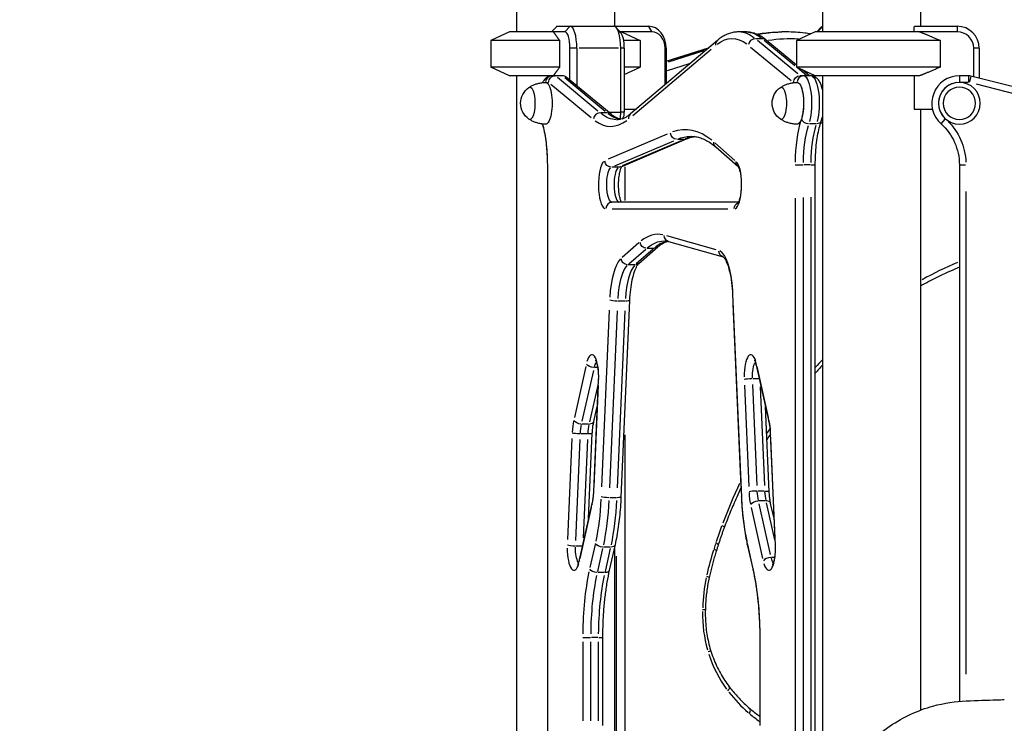
# Model space of a CAD drawing. Units: millimetres. Extents: x 0 to 31413, y 0 to 21000.
# Drawn here: x 18165 to 19060, y 5124 to 5763 of the extents above; entities that cross this region are included whole.
import ezdxf

# ---------------------------------------------------------------- set-up
doc = ezdxf.new("R2010")
doc.units = ezdxf.units.MM
doc.header["$LTSCALE"] = 15
doc.layers.add('P001', color=131, linetype='Continuous')

msp = doc.modelspace()

# ---------------------------------------------------------------- linework, layer by layer
at = {"layer": 'P001', "extrusion": (-1, -2.22045e-16, 0)}
for p, q in [((18705.29, 6562.42), (18705.29, 5757.37)), ((18983.4, 6560.16), (18983.4, 5757.42)), ((18616.29, 6548.18), (18616.29, 5752.42)), ((18894.4, 6549.3), (18894.4, 5752.42)), ((18648.11, 5752.42), (18652.46, 5756.99)), ((18652.94, 5757.42), (18704.86, 5757.42)), ((18664.68, 5757.17), (18660.4, 5752.67)), ((18705.29, 5757.42), (18736.23, 5757.42)), ((18736.38, 5757.17), (18739.03, 5752.67)), ((18890.29, 5752.64), (18894.19, 5756.74)), ((18977.9, 5752.42), (18977.9, 5756.99)), ((18978.14, 5757.42), (19016.9, 5757.42)), ((19016.9, 5757.17), (19016.9, 5752.67)), ((18609.79, 5752.42), (18592.79, 5744.49)), ((18660.16, 5752.42), (18609.79, 5752.42)), ((18711.12, 5751.6), (18706.87, 5756.33)), ((18739.17, 5752.42), (18710.39, 5752.42)), ((18711.79, 5752.42), (18728.79, 5744.49)), ((18824.58, 5752.26), (18817.92, 5752.26)), ((18861.61, 5752.26), (18857.5, 5752.26)), ((18887.9, 5752.42), (18870.9, 5744.49)), ((19016.9, 5752.42), (18887.9, 5752.42)), ((18889.3, 5752.42), (18892.82, 5756.33)), ((18655.48, 5744.49), (18592.79, 5744.49)), ((18592.79, 5744.49), (18592.79, 5720.34)), ((18655.48, 5720.34), (18655.48, 5744.49)), ((18728.79, 5744.49), (18713.71, 5744.49)), ((18798.89, 5744.55), (18719.82, 5677.71)), ((18728.79, 5744.49), (18728.79, 5720.34)), ((18829.06, 5738.57), (18866.01, 5708.11)), ((18839.5, 5746.07), (18833.51, 5746.07)), ((18871.96, 5714.1), (18835.22, 5744.39)), ((18841.39, 5744.79), (18869.35, 5721.74)), ((18870.9, 5722.04), (18843.19, 5744.89)), ((19001.74, 5744.49), (18870.9, 5744.49)), ((18870.9, 5744.49), (18870.9, 5720.34)), ((19001.74, 5720.34), (19001.74, 5744.49)), ((18664.8, 5708.42), (18664.8, 5737.42)), ((18670.78, 5737.42), (18665.11, 5737.42)), ((18671.1, 5737.42), (18671.1, 5703.22)), ((18709.05, 5737.42), (18673.1, 5737.42)), ((18711.04, 5679.22), (18711.04, 5737.42)), ((18714.09, 5737.42), (18711.2, 5737.42)), ((18714.25, 5737.42), (18714.25, 5679.22)), ((18721.94, 5676.47), (18793.11, 5736.62)), ((18751.31, 5704.33), (18751.31, 5737.42)), ((18752.36, 5737.42), (18751.36, 5737.42)), ((18752.41, 5725.66), (18790.87, 5737.77)), ((18752.41, 5737.42), (18752.41, 5705.26)), ((18786.45, 5734.98), (18754.21, 5724.83)), ((18754.33, 5726.16), (18788.77, 5737.01)), ((19031.9, 5711.54), (19031.9, 5737.42)), ((19036.65, 5737.42), (19032.15, 5737.42)), ((19036.9, 5737.42), (19036.9, 5710.26)), ((18753.52, 5717.31), (18773.37, 5723.56)), ((18609.79, 5712.42), (18592.79, 5720.34)), ((18655.48, 5720.34), (18592.79, 5720.34)), ((18658.03, 5712.42), (18609.79, 5712.42)), ((18616.29, 5712.42), (18616.29, 4812.42)), ((18648.11, 5712.42), (18648.11, 5712.41)), ((18714.25, 5713.57), (18728.79, 5720.34)), ((18728.79, 5720.34), (18714.25, 5720.34)), ((18887.9, 5712.42), (18870.9, 5720.34)), ((19001.74, 5720.34), (18870.9, 5720.34)), ((18871.7, 5719.8), (18880.19, 5712.8)), ((18883.75, 5712.42), (18874, 5712.42)), ((18882.58, 5712.42), (18875.65, 5718.13)), ((18885.44, 5713.57), (18885.44, 5712.23)), ((18982.78, 5712.42), (18887.9, 5712.42)), ((18894.4, 5712.42), (18894.4, 5059.79)), ((18977.9, 5712.42), (18977.9, 5682.22)), ((19027.45, 5712.42), (19018.9, 5712.42)), ((19018.9, 5712.4), (19018.9, 5706.89)), ((19027.45, 5706.89), (19027.45, 5712.4)), ((19029.42, 5712.15), (19028.06, 5706.81)), ((19161.06, 5678.63), (19029.42, 5712.17)), ((18642.85, 5706.42), (18645.29, 5706.42)), ((18647.47, 5704.74), (18684.14, 5674.5)), ((18690.3, 5680.32), (18653.42, 5710.73)), ((18660.08, 5710.73), (18696.96, 5680.32)), ((18702.36, 5677.45), (18661.43, 5711.19)), ((18868.23, 5706.42), (18871.22, 5706.42)), ((19027.02, 5706.42), (19019.33, 5706.42)), ((19153, 5674.49), (19034.53, 5704.68)), ((18698.67, 5678.63), (18692.68, 5678.63)), ((18700.76, 5679.22), (18710.5, 5679.22)), ((18714.09, 5679.22), (18711.2, 5679.22)), ((18714.25, 5682.22), (18725.15, 5682.22)), ((18977.9, 5682.22), (18994.45, 5682.22)), ((18983.4, 5682.22), (18983.4, 5135.88)), ((18713.21, 5674.49), (18712, 5673.14)), ((18888.57, 5668.78), (18882.57, 5668.78)), ((18894.4, 5669.22), (18892.66, 5669.22)), ((18893.97, 5673.37), (18894.4, 5672.91)), ((19002.25, 5668.8), (19005.92, 5672.9)), ((18753.21, 5659.34), (18699.59, 5636.5)), ((18705.53, 5630.55), (18759.16, 5653.39)), ((18711.32, 5629.71), (18770.9, 5655.09)), ((18765.82, 5653.39), (18712.19, 5630.55)), ((18768.46, 5654.66), (18762.47, 5654.66)), ((18814.88, 5635.54), (18796.63, 5651.37)), ((18797.4, 5647.71), (18817.61, 5630.19)), ((18644.54, 5631.51), (18644.27, 5631.51)), ((18644.27, 5631.51), (18644.27, 4770.42)), ((18869.69, 5631.51), (18876.64, 5631.51)), ((18883.41, 5631.51), (18877.42, 5631.51)), ((18884.1, 5631.51), (18887.88, 5631.51)), ((18887.89, 5051.22), (18887.89, 5631.51)), ((19018.9, 5631.51), (19018.9, 5143.88)), ((19018.92, 5631.51), (19024.43, 5631.51)), ((18708.88, 5629.28), (18702.89, 5629.28)), ((18715.08, 5599.11), (18715.08, 5629.61)), ((19024.9, 5607.15), (19024.9, 5168.69)), ((18818.07, 5597.42), (18703.2, 5597.42)), ((18869.53, 5601.24), (18869.53, 5056.3)), ((18877.09, 5066.27), (18877.09, 5601.76)), ((18883.75, 5602.22), (18883.75, 5074.93)), ((18644.57, 4813.47), (18644.57, 5588.46)), ((18703.33, 5591.42), (18808.31, 5591.42)), ((18727.6, 5560.65), (18712.15, 5547.26)), ((18797.63, 5554.28), (18752.96, 5566.93)), ((18754.55, 5561.86), (18804.1, 5547.83)), ((18718.34, 5541.46), (18733.79, 5554.86)), ((18740.44, 5554.86), (18725, 5541.46)), ((18727.59, 5541.98), (18744.75, 5556.86)), ((18740.97, 5555.6), (18734.98, 5555.6)), ((18723.81, 5540.72), (18717.81, 5540.72)), ((18714.76, 5507.65), (18708.77, 5507.65)), ((18711.5, 5329.59), (18719.26, 5508.22)), ((18812.66, 5513.9), (18820.67, 5329.59)), ((18700.51, 5499.55), (18693.53, 5338.79)), ((18701.07, 5337.95), (18708.05, 5498.72)), ((18714.71, 5498.72), (18707.73, 5337.95)), ((18820.56, 5339.07), (18813.35, 5504.94)), ((18679.2, 5448.21), (18668.83, 5402.03)), ((18676.04, 5398.51), (18686.4, 5444.68)), ((18689.89, 5447.25), (18687.13, 5447.25)), ((18834.17, 5449.46), (18845.69, 5398.15)), ((18845.26, 5402.03), (18834.9, 5448.21)), ((18690.61, 5436.49), (18686.18, 5334.47)), ((18836.64, 5437.07), (18831.05, 5437.07)), ((18690.04, 5431.23), (18682.54, 5397.8)), ((18686.69, 5339.32), (18690.67, 5431.13)), ((18823.42, 5431.13), (18827.41, 5339.32)), ((18834.95, 5340.15), (18830.96, 5431.97)), ((18837.72, 5429.63), (18841.62, 5340.03)), ((18686.47, 5398.15), (18689.53, 5411.78)), ((18845.99, 5334.47), (18842.63, 5411.78)), ((18681.79, 5395.94), (18675.8, 5395.94)), ((18666.58, 5382.7), (18662.59, 5290.89)), ((18670.13, 5290.05), (18674.12, 5381.87)), ((18680.67, 5386.97), (18674.67, 5386.97)), ((18680.78, 5381.99), (18676.89, 5292.39)), ((18681.8, 5310.24), (18685.16, 5387.54)), ((18715.08, 4918.07), (18715.08, 5386.09)), ((18847.01, 5387.54), (18851.44, 5285.53)), ((18851.5, 5290.89), (18847.52, 5382.7)), ((18707.01, 5329.02), (18701.02, 5329.02)), ((18841.5, 5335.05), (18835.51, 5335.05)), ((18684.86, 5323.86), (18673.34, 5272.56)), ((18674.07, 5273.81), (18684.43, 5319.99)), ((18829.66, 5319.99), (18840.03, 5273.81)), ((18842.62, 5326.08), (18836.63, 5326.08)), ((18847.24, 5277.34), (18836.87, 5323.51)), ((18843.37, 5324.22), (18850.87, 5290.79)), ((18850.37, 5310.24), (18847.31, 5323.86)), ((18675.81, 5284.95), (18670.22, 5284.95)), ((18687.61, 5286.52), (18682.91, 5265.58)), ((18690.12, 5262.05), (18694.82, 5282.99)), ((18701.41, 5284.16), (18695.41, 5284.16)), ((18701.48, 5282.99), (18696.78, 5262.05)), ((18700.87, 5263.1), (18706.09, 5286.37)), ((18705.29, 5282.78), (18705.29, 5032.11)), ((18826.07, 5286.37), (18831.3, 5263.1)), ((18831.18, 5265.58), (18826.48, 5286.52)), ((18706.7, 5275.87), (18706.7, 5036.34)), ((18850.73, 5274.77), (18847.97, 5274.77)), ((18696.18, 5260.89), (18690.19, 5260.89)), ((18676.56, 5202.11), (18683.5, 5202.11)), ((18690.28, 5202.11), (18684.29, 5202.11)), ((18690.97, 5202.11), (18694.75, 5202.11)), ((18694.76, 5122.13), (18694.76, 5202.11)), ((18837.67, 5202.11), (18837.41, 5202.11)), ((18837.41, 5202.11), (18837.41, 5122.13)), ((18676.39, 5198.11), (18676.39, 5126.13)), ((18683.95, 5126.13), (18683.95, 5198.11)), ((18690.61, 5198.11), (18690.61, 5126.13)), ((18837.7, 5126.13), (18837.7, 5198.11))]:
    msp.add_line(p, q, dxfattribs=at)
at = {"layer": 'P001', "extrusion": (4.93038e-32, -2.22045e-16, -1)}
for radius in [19, 14.7]:
    msp.add_circle((-19018.9, 5687.42), radius, dxfattribs=at)
at = {"layer": 'P001'}
for centre, radius, start, end in [((19016.9, 5737.42), 20, 0, 90), ((19016.9, 5737.42), 15, 0, 90), ((19018.9, 5687.42), 25, 90, 228.18969), ((19027.45, 5704.42), 8, 75.70687, 90), ((19018.9, 5687.42), 19, 96.90948, 221.2802), ((19027.45, 5704.42), 2, 76.42152, 89.28534)]:
    msp.add_arc(centre, radius, start, end, dxfattribs=at)
at = {"layer": 'P001', "extrusion": (4.93038e-32, -2.22045e-16, -1)}
for centre, radius, start, end in [((-18637.48, 5687.42), 17.5, 304.8056, 55.1944), ((-18866.15, 5687.42), 17.5, 304.8056, 55.1944), ((-18968.9, 5631.51), 50, 131.81031, 180), ((-18968.9, 5631.51), 56, 134.2198, 177.59052)]:
    msp.add_arc(centre, radius, start, end, dxfattribs=at)
at = {"layer": 'P001', "extrusion": (7.39557e-32, -2.22045e-16, -1)}
msp.add_ellipse((18660.79, 5778.42), major_axis=(-43.95, -43.95), ratio=0.158384, start_param=5.046765, end_param=5.057761, dxfattribs=at)
at = {"layer": 'P001'}
for centre, major_axis, ratio, start_param, end_param in [((18664.92, 5737.42), (0, 20), 0.309017, 4.712389, 6.283185), ((18704.86, 5737.42), (0, 20), 0.309017, 4.712389, 6.283185), ((18736.23, 5737.42), (0, 20), 0.809017, 4.712389, 6.283185), ((18660.16, 5737.42), (0, 15), 0.309017, 4.712389, 6.283185), ((18709.62, 5737.42), (0, 15), 0.309017, 4.712389, 5.952258), ((18739.17, 5737.42), (0, 15), 0.809017, 4.712389, 6.283185), ((18817.92, 5552.26), (0, 200), 0.309017, 6.046196, 6.270712), ((18861.61, 5552.26), (0, 200), 0.809017, 0.008034, 0.152649), ((18802.77, 5739.97), (-3.87, 4.58), 0.920185, 0.045487, 0.864258), ((18832.72, 5740.26), (-3.82, -4.63), 0.921617, 3.869893, 5.28361), ((18839.38, 5740.26), (-3.82, -4.63), 0.921617, 3.174081, 3.758866), ((18648.42, 5706.42), (0, 6), 0.951057, 0.07854, 1.492257), ((18657.79, 5706.42), (-2.04, -5.69), 0.938007, 2.816712, 3.466473), ((18877.09, 5706.42), (0, 6), 0.951057, 0.07854, 1.492257), ((18877.09, 5687.42), (0, 25), 0.309017, 3.991914, 6.162592), ((18691.89, 5672.82), (-3.82, -4.63), 0.921617, 3.869893, 5.28361), ((18698.55, 5672.82), (-3.82, -4.63), 0.921617, 3.174081, 3.758866), ((18714.26, 5872.44), (0, 200), 0.309017, 2.901687, 3.073712), ((18707.95, 5679.22), (0, 10), 0.309017, 4.040514, 4.712389), ((18712.71, 5679.22), (0, 5), 0.309017, 3.472519, 4.712389), ((18723.69, 5673.13), (-3.87, 4.58), 0.920185, 0.045487, 0.864258), ((18627.26, 5631.51), (0, 56), 0.309017, 4.748534, 5.399138), ((18701.9, 5872.44), (0, 206), 0.309017, 2.917378, 3.371835), ((18886.83, 5631.51), (0, 56), 0.309017, 0.771781, 1.528743), ((18899.2, 5631.51), (0, 50), 0.309017, 0.771781, 1.528743), ((18769.41, 5335.69), (0, 327.73), 0.309017, 6.041021, 6.39445), ((18768.55, 5660.61), (-2.35, 5.52), 0.94292, 2.778705, 3.122493), ((18781.77, 5335.69), (0, 321.73), 0.309017, 0.039897, 0.12611), ((18697.49, 5613.42), (0, 22), 0.309017, 0.281434, 2.991058), ((18814.14, 5613.42), (0, 22), 0.309017, 3.285582, 5.877396), ((18709.86, 5613.42), (0, 16), 0.309017, 0.281434, 2.991058), ((18703.2, 5591.42), (0, 6), 0.951057, 0.07854, 1.492257), ((18744.93, 5362.42), (0, 206), 0.309017, 6.213372, 6.527531), ((18757.3, 5362.42), (0, 200), 0.309017, 0.068498, 0.251626), ((18798.88, 5507.75), (0, 46), 0.309017, 4.91921, 6.128724), ((18714.97, 5502.08), (0, 46), 0.309017, 0.320268, 1.372701), ((19136.89, 5111.47), (0, 456), 0.809017, 0.330716, 0.423918), ((18727.34, 5502.08), (0, 40), 0.309017, 0.320268, 1.372701), ((18684.77, 5439.02), (0, 20), 0.309017, 4.705408, 7.093018), ((18829.32, 5439.02), (0, 20), 0.309017, 5.473353, 7.860963), ((19142.36, 5106.39), (0, 463.78), 0.809017, 0.723123, 0.744144), ((18696.6, 5436.23), (-5.99, 0.26), 0.132361, 0.015852, 0.301193), ((18828.91, 5436.23), (-5.99, -0.26), 0.132361, 4.473884, 5.887601), ((18674.76, 5384.19), (0, 26), 0.309017, 0.966912, 1.406735), ((18839.34, 5384.19), (0, 26), 0.309017, 4.87645, 5.316273), ((18687.12, 5384.19), (0, 20), 0.309017, 0.966912, 1.406735), ((19142.36, 5106.39), (0, 463.78), 0.809017, 0.908244, 0.919969), ((19119.97, 5123.23), (0, 431.45), 0.809017, 1.039073, 1.133761), ((18678.51, 5337.83), (0, 26), 0.309017, 4.108505, 4.548328), ((18835.59, 5337.83), (0, 26), 0.309017, 1.734857, 2.17468), ((18833.34, 5334.21), (-5.99, -0.26), 0.132361, 4.473884, 5.887601), ((18847.95, 5337.83), (0, 20), 0.309017, 1.734857, 2.17468), ((18690.71, 5322.55), (-5.85, 1.31), 0.559017, 0.019095, 0.362809), ((18670.08, 5342.94), (0, 100), 0.309017, 4.108505, 4.548328), ((18841.45, 5322.55), (-5.85, -1.31), 0.559017, 3.201037, 4.27104), ((19020.59, 5179.29), (0, 296.43), 0.809017, 1.140253, 1.19229), ((18668.49, 5283), (0, 20), 0.309017, 1.563815, 3.951425), ((18918.4, 5228.97), (0, 160.69), 0.809017, 1.196269, 1.229931), ((18845.61, 5283), (0, 20), 0.309017, 2.33176, 4.71937), ((18931.24, 5212.23), (0, 181.54), 0.809017, 1.181113, 1.310856), ((18846.31, 5271.25), (-5.85, -1.31), 0.559017, 4.409024, 5.822741), ((18679.2, 5271.25), (-5.85, 1.31), 0.559017, 0.019095, 0.362809), ((18709.15, 5202.11), (0, 106), 0.309017, 0.973894, 1.53938), ((18721.51, 5202.11), (0, 100), 0.309017, 0.973894, 1.53938), ((18890.94, 5223.7), (0, 130.44), 0.809017, 1.319393, 1.52981), ((18804.95, 5202.11), (0, 106), 0.309017, 4.743805, 5.309292), ((18866.5, 5223.57), (0, 100.26), 0.809017, 1.551019, 1.905362), ((18873.19, 5228.54), (0, 109.75), 0.809017, 1.960504, 2.305013), ((18899.12, 5260.71), (0, 155.15), 0.809017, 2.344325, 2.528133), ((18931.25, 5321.13), (0, 227.44), 0.809017, 2.548298, 2.603318)]:
    msp.add_ellipse(centre, major_axis=major_axis, ratio=ratio, start_param=start_param, end_param=end_param, dxfattribs=at)
at = {"layer": 'P001', "extrusion": (4.93038e-32, -2.22045e-16, -1)}
for centre, major_axis, ratio, start_param, end_param in [((18894.83, 5737.42), (0, -20), 0.309017, 2.810666, 3.072855), ((18938.9, 5778.42), (-44.5, 0), 1, 3.633049, 3.644044), ((18812.21, 5552.26), (0, -194), 0.309017, 2.911351, 3.365807), ((18824.58, 5552.26), (0, -200), 0.309017, 3.154066, 3.378582), ((18857.5, 5552.26), (0, -200), 0.809017, 3.006064, 3.13446), ((18865.14, 5552.26), (0, -194), 0.809017, 3.014392, 3.188645), ((18883.75, 5687.42), (0, -25), 0.309017, 3.262186, 5.432864), ((18628.45, 5687.42), (0, -14.7), 0.309017, 2.929991, 6.494787), ((18642.71, 5687.42), (0, -19), 0.309017, 3.136309, 6.288469), ((18642.71, 5687.42), (0, -19), 0.309017, 3.136573, 3.141328), ((18857.12, 5687.42), (0, -14.7), 0.309017, 2.929991, 6.494787), ((18871.38, 5687.42), (0, -19), 0.309017, 3.136309, 6.288469), ((18871.38, 5687.42), (0, -19), 0.309017, 3.262186, 5.432864), ((18707.6, 5872.44), (0, -200), 0.309017, 0.012473, 0.236989), ((18892.54, 5631.51), (0, -50), 0.309017, 1.61285, 2.369812), ((18775.11, 5335.69), (0, -321.73), 0.309017, 3.017238, 3.135048), ((18703.2, 5613.42), (0, -16), 0.309017, 0.150535, 2.860158), ((18819.84, 5591.42), (0, -6), 0.951057, 1.631685, 2.72768), ((18750.64, 5362.42), (0, -200), 0.309017, 2.892883, 3.128503), ((18720.68, 5502.08), (0, -40), 0.309017, 1.768891, 2.821325), ((18706.6, 5508.48), (-5.99, 0.26), 0.132361, 4.473884, 5.887601), ((18685.48, 5450.77), (-5.85, 1.31), 0.559017, 4.409024, 5.822741), ((18690.48, 5439.02), (0, -14), 0.309017, 2.227541, 2.739215), ((18835.03, 5439.02), (0, -14), 0.309017, 1.497994, 2.700818), ((18680.46, 5384.19), (0, -20), 0.309017, 1.734857, 2.17468), ((18664.37, 5342.94), (0, -94), 0.309017, 4.87645, 5.316273), ((18698.85, 5329.85), (-5.99, 0.26), 0.132361, 4.473884, 5.887601), ((18705.5, 5329.85), (-5.99, 0.26), 0.132361, 3.20428, 4.332657), ((18826.66, 5329.85), (-5.99, -0.26), 0.132361, 0.015852, 0.301193), ((18849.72, 5342.94), (0, -94), 0.309017, 0.966912, 1.406735), ((18841.29, 5337.83), (0, -20), 0.309017, 0.966912, 1.406735), ((18676.74, 5342.94), (0, -100), 0.309017, 4.87645, 5.316273), ((18668.08, 5285.79), (-5.99, 0.26), 0.132361, 4.473884, 5.887601), ((18674.2, 5283), (0, -14), 0.309017, 0.440775, 1.643599), ((18851.31, 5283), (0, -14), 0.309017, 0.402377, 0.914051), ((18714.86, 5202.11), (0, -100), 0.309017, 1.602212, 2.167699)]:
    msp.add_ellipse(centre, major_axis=major_axis, ratio=ratio, start_param=start_param, end_param=end_param, dxfattribs=at)
at = {"layer": 'P001', "extrusion": (8.62817e-32, -2.22045e-16, -1)}
for centre, major_axis, ratio, start_param, end_param in [((18651.14, 5706.42), (2.04, 5.69), 0.938007, 4.387508, 5.958305), ((18873.77, 5706.42), (-2.04, -5.69), 0.938007, 1.245916, 2.816712), ((18887.66, 5673.25), (-5.67, 1.96), 0.708876, 3.197457, 4.203024), ((18801.33, 5652.25), (-3.93, -4.53), 0.91865, 0.044908, 0.853247)]:
    msp.add_ellipse(centre, major_axis=major_axis, ratio=ratio, start_param=start_param, end_param=end_param, dxfattribs=at)
at = {"layer": 'P001', "extrusion": (0, -2.22045e-16, -1)}
for centre, major_axis, ratio, start_param, end_param in [((18881, 5673.25), (-5.67, 1.96), 0.708876, 4.337428, 5.751145), ((18840.03, 5450.77), (-5.85, -1.31), 0.559017, 0.019095, 0.362809), ((18834.79, 5322.55), (-5.85, -1.31), 0.559017, 0.460444, 1.874161)]:
    msp.add_ellipse(centre, major_axis=major_axis, ratio=ratio, start_param=start_param, end_param=end_param, dxfattribs=at)
at = {"layer": 'P001', "extrusion": (1.2326e-32, -2.22045e-16, -1)}
for centre, major_axis, ratio, start_param, end_param in [((18761.9, 5660.61), (-2.35, 5.52), 0.94292, -2.681066, -1.267349), ((18700.24, 5287.68), (-5.85, 1.31), 0.559017, 3.201037, 4.27104)]:
    msp.add_ellipse(centre, major_axis=major_axis, ratio=ratio, start_param=start_param, end_param=end_param, dxfattribs=at)
at = {"layer": 'P001', "extrusion": (6.16298e-32, -2.22045e-16, -1)}
for centre, major_axis, ratio, start_param, end_param in [((18702.31, 5635.23), (-2.35, 5.52), 0.94292, -2.681066, -1.267349), ((18717, 5546.51), (-3.93, 4.53), 0.91865, 3.892774, 5.306491)]:
    msp.add_ellipse(centre, major_axis=major_axis, ratio=ratio, start_param=start_param, end_param=end_param, dxfattribs=at)
at = {"layer": 'P001', "extrusion": (1.35585e-31, -2.22045e-16, -1)}
for centre, major_axis, start_param, end_param in [((18821.6, 5634.67), (-3.93, -4.53), 0.059728, 0.854027), ((18734.17, 5561.4), (-3.93, 4.53), 3.892774, 5.306491)]:
    msp.add_ellipse(centre, major_axis=major_axis, ratio=0.91865, start_param=start_param, end_param=end_param, dxfattribs=at)
at = {"layer": 'P001', "extrusion": (1.2326e-31, -2.22045e-16, -1)}
msp.add_ellipse((18708.97, 5635.23), major_axis=(-2.35, 5.52), ratio=0.94292, start_param=3.160692, end_param=3.50448, dxfattribs=at)
at = {"layer": 'P001', "extrusion": (1.10934e-31, -2.22045e-16, -1)}
for centre, start_param, end_param in [((18756.19, 5567.63), 0.065436, 1.243291), ((18805.82, 5553.58), 0.081178, 1.24412)]:
    msp.add_ellipse(centre, major_axis=(-1.63, -5.77), ratio=0.947437, start_param=start_param, end_param=end_param, dxfattribs=at)
at = {"layer": 'P001', "extrusion": (3.69779e-32, -2.22045e-16, -1)}
for centre, major_axis, ratio, start_param, end_param in [((18740.82, 5561.4), (-3.93, 4.53), 0.91865, 3.175225, 3.780602), ((18723.66, 5546.51), (-3.93, 4.53), 0.91865, 3.175225, 3.780602), ((18680.62, 5399.47), (-5.85, 1.31), 0.559017, 3.201037, 4.27104), ((18857.43, 5285.79), (-5.99, -0.26), 0.132361, 0.015852, 0.301193)]:
    msp.add_ellipse(centre, major_axis=major_axis, ratio=ratio, start_param=start_param, end_param=end_param, dxfattribs=at)
at = {"layer": 'P001', "extrusion": (6.0089e-32, -2.22045e-16, -1)}
msp.add_ellipse((18713.26, 5508.48), major_axis=(-5.99, 0.26), ratio=0.132361, start_param=3.20428, end_param=4.332657, dxfattribs=at)
at = {"layer": 'P001', "extrusion": (5.08446e-32, -2.22045e-16, -1)}
msp.add_ellipse((18818.66, 5514.16), major_axis=(-5.99, -0.26), ratio=0.132361, start_param=0.015852, end_param=0.301193, dxfattribs=at)
at = {"layer": 'P001', "extrusion": (3.08149e-32, -2.22045e-16, -1)}
msp.add_ellipse((18673.96, 5399.47), major_axis=(-5.85, 1.31), ratio=0.559017, start_param=4.409024, end_param=5.822741, dxfattribs=at)
at = {"layer": 'P001', "extrusion": (1.84889e-32, -2.22045e-16, -1)}
for centre, major_axis, start_param, end_param in [((18851.55, 5399.47), (-5.85, -1.31), 0.019095, 0.362809), ((18695.01, 5264.41), (-5.85, 1.31), 3.201037, 4.27104)]:
    msp.add_ellipse(centre, major_axis=major_axis, ratio=0.559017, start_param=start_param, end_param=end_param, dxfattribs=at)
at = {"layer": 'P001', "extrusion": (4.77631e-32, -2.22045e-16, -1)}
for centre, major_axis, start_param, end_param in [((18672.51, 5387.8), (-5.99, 0.26), 4.473884, 5.887601), ((18853, 5387.8), (-5.99, -0.26), 0.015852, 0.301193), ((18692.17, 5334.21), (-5.99, 0.26), -0.301193, -0.015852), ((18840, 5334.21), (-5.99, -0.26), 1.950529, 3.078905)]:
    msp.add_ellipse(centre, major_axis=major_axis, ratio=0.132361, start_param=start_param, end_param=end_param, dxfattribs=at)
at = {"layer": 'P001', "extrusion": (5.23853e-32, -2.22045e-16, -1)}
msp.add_ellipse((18679.16, 5387.8), major_axis=(-5.99, 0.26), ratio=0.132361, start_param=3.20428, end_param=4.332657, dxfattribs=at)
at = {"layer": 'P001', "extrusion": (4.31408e-32, -2.22045e-16, -1)}
for centre, major_axis, start_param, end_param in [((18693.58, 5287.68), (-5.85, 1.31), 4.409024, 5.822741), ((18831.93, 5287.68), (-5.85, -1.31), 0.019095, 0.362809)]:
    msp.add_ellipse(centre, major_axis=major_axis, ratio=0.559017, start_param=start_param, end_param=end_param, dxfattribs=at)
at = {"layer": 'P001', "extrusion": (2.46519e-32, -2.22045e-16, -1)}
msp.add_ellipse((18688.36, 5264.41), major_axis=(-5.85, 1.31), ratio=0.559017, start_param=4.409024, end_param=5.822741, dxfattribs=at)
at = {"layer": 'P001', "extrusion": (6.77927e-32, -2.22045e-16, -1)}
msp.add_ellipse((18837.15, 5264.41), major_axis=(-5.85, -1.31), ratio=0.559017, start_param=0.019095, end_param=0.362809, dxfattribs=at)
at = {"layer": 'P001'}
for points, weights in [([(18649.62, 5752.42), (18652.13, 5749.16), (18655.48, 5744.49)], [1.01858341658, 1.07962907145, 1.11528927392]), ([(18982.78, 5752.42), (18990.9, 5749.16), (19001.74, 5744.49)], [1.01858341658, 1.07962907145, 1.11528927392]), ([(18655.48, 5720.34), (18652.13, 5715.67), (18649.62, 5712.42)], [1.75451897597, 1.96362765971, 2.14188030832]), ([(19001.74, 5720.34), (18990.9, 5715.67), (18982.78, 5712.42)], [1.75451897597, 1.96362765971, 2.14188030832])]:
    msp.add_rational_spline(points, weights, degree=2, dxfattribs=at)
for points, knots in [([(18817.92, 5752.26), (18816.57, 5752.26), (18815.21, 5752.15), (18812.54, 5751.71), (18811.21, 5751.38), (18808.61, 5750.51), (18807.33, 5749.98), (18804.83, 5748.73), (18803.61, 5748.01), (18801.21, 5746.4), (18800.04, 5745.52), (18798.89, 5744.55)], [1.5707963, 1.5707963, 1.5707963, 1.5707963, 1.6218943, 1.6218943, 1.6729922, 1.6729922, 1.7240901, 1.7240901, 1.775188, 1.775188, 1.826286, 1.826286, 1.826286, 1.826286]), ([(18843.19, 5744.89), (18842.07, 5745.81), (18840.92, 5746.66), (18838.57, 5748.2), (18837.37, 5748.89), (18834.92, 5750.08), (18833.67, 5750.59), (18831.12, 5751.42), (18829.83, 5751.73), (18827.22, 5752.16), (18825.9, 5752.26), (18824.58, 5752.26)], [1.3213341, 1.3213341, 1.3213341, 1.3213341, 1.3712265, 1.3712265, 1.421119, 1.421119, 1.4710114, 1.4710114, 1.5209039, 1.5209039, 1.5707963, 1.5707963, 1.5707963, 1.5707963]), ([(18834.44, 5750.25), (18836.66, 5750.64), (18838.89, 5750.98), (18843.85, 5751.59), (18846.57, 5751.84), (18852.03, 5752.18), (18854.77, 5752.26), (18857.5, 5752.26)], [1.4300086, 1.4300086, 1.4300086, 1.4300086, 1.4710114, 1.4710114, 1.5209039, 1.5209039, 1.5707963, 1.5707963, 1.5707963, 1.5707963]), ([(18883.65, 5750.43), (18881.89, 5750.72), (18880.14, 5750.98), (18875.6, 5751.56), (18872.81, 5751.82), (18867.21, 5752.18), (18864.41, 5752.26), (18861.61, 5752.26)], [4.5779208, 4.5779208, 4.5779208, 4.5779208, 4.6101931, 4.6101931, 4.6612911, 4.6612911, 4.712389, 4.712389, 4.712389, 4.712389]), ([(18648.42, 5712.42), (18647.39, 5712.42), (18646.38, 5712.2), (18644.5, 5711.46), (18643.67, 5710.91), (18641.98, 5709.45), (18641.27, 5708.51), (18640.41, 5707.11), (18640.17, 5706.68), (18639.95, 5706.24)], [1.5707963, 1.5707963, 1.5707963, 1.5707963, 1.6923338, 1.6923338, 1.8308563, 1.8308563, 2.0367565, 2.0367565, 2.1258247, 2.1258247, 2.1258247, 2.1258247]), ([(18894.4, 5699.67), (18894.37, 5699.81), (18894.34, 5699.95), (18893.79, 5702.36), (18893.12, 5704.43), (18891.64, 5707.38), (18891, 5708.41), (18889.6, 5709.98), (18888.97, 5710.56), (18887.19, 5711.71), (18885.91, 5712.24), (18884.26, 5712.4), (18884, 5712.42), (18883.75, 5712.42)], [6.898777, 6.898777, 6.898777, 6.898777, 6.9220821, 6.9220821, 7.3033701, 7.3033701, 7.5220709, 7.5220709, 7.655214, 7.655214, 7.823887, 7.823887, 7.8539816, 7.8539816, 7.8539816, 7.8539816]), ([(18627.56, 5701.83), (18628.28, 5702.29), (18629.06, 5702.75), (18630.76, 5703.63), (18631.67, 5704.05), (18633.62, 5704.82), (18634.66, 5705.16), (18636.83, 5705.74), (18637.96, 5705.97), (18640.29, 5706.3), (18641.48, 5706.39), (18642.68, 5706.42)], [4.5152524, 4.5152524, 4.5152524, 4.5152524, 4.5536229, 4.5536229, 4.5919935, 4.5919935, 4.6303641, 4.6303641, 4.6687347, 4.6687347, 4.7071053, 4.7071053, 4.7071053, 4.7071053]), ([(18856.23, 5701.83), (18856.95, 5702.29), (18857.74, 5702.75), (18859.43, 5703.63), (18860.35, 5704.05), (18862.29, 5704.82), (18863.33, 5705.16), (18865.5, 5705.74), (18866.63, 5705.97), (18868.96, 5706.3), (18870.16, 5706.39), (18871.35, 5706.42)], [4.5152524, 4.5152524, 4.5152524, 4.5152524, 4.5536229, 4.5536229, 4.5919935, 4.5919935, 4.6303641, 4.6303641, 4.6687347, 4.6687347, 4.7071053, 4.7071053, 4.7071053, 4.7071053]), ([(18710.93, 5672.84), (18710.55, 5672.94), (18710.16, 5673.05), (18709, 5673.42), (18708.21, 5673.74), (18706.59, 5674.53), (18705.77, 5675), (18704.09, 5676.1), (18703.23, 5676.73), (18702.36, 5677.45)], [1.6452809, 1.6452809, 1.6452809, 1.6452809, 1.6705812, 1.6705812, 1.7204737, 1.7204737, 1.7703661, 1.7703661, 1.8202586, 1.8202586, 1.8202586, 1.8202586]), ([(18719.82, 5677.71), (18718.93, 5676.96), (18718.05, 5676.29), (18716.32, 5675.13), (18715.47, 5674.64), (18713.81, 5673.81), (18713, 5673.47), (18711.42, 5672.95), (18710.64, 5672.76), (18709.11, 5672.5), (18708.36, 5672.44), (18707.6, 5672.44)], [1.3153067, 1.3153067, 1.3153067, 1.3153067, 1.3664046, 1.3664046, 1.4175025, 1.4175025, 1.4686005, 1.4686005, 1.5196984, 1.5196984, 1.5707963, 1.5707963, 1.5707963, 1.5707963]), ([(18642.68, 5668.42), (18641.48, 5668.44), (18640.29, 5668.53), (18637.96, 5668.86), (18636.83, 5669.09), (18634.66, 5669.67), (18633.62, 5670.01), (18631.67, 5670.78), (18630.76, 5671.2), (18629.06, 5672.08), (18628.28, 5672.54), (18627.56, 5673)], [7.8592653, 7.8592653, 7.8592653, 7.8592653, 7.8976359, 7.8976359, 7.9360065, 7.9360065, 7.9743771, 7.9743771, 8.0127477, 8.0127477, 8.0511183, 8.0511183, 8.0511183, 8.0511183]), ([(18639.69, 5668.62), (18640.03, 5667.47), (18640.36, 5666.25), (18641.24, 5662.68), (18641.75, 5660.2), (18642.65, 5654.96), (18643.03, 5652.2), (18643.64, 5646.51), (18643.88, 5643.56), (18644.19, 5637.59), (18644.27, 5634.55), (18644.27, 5631.51)], [5.5173017, 5.5173017, 5.5173017, 5.5173017, 5.6103304, 5.6103304, 5.7785441, 5.7785441, 5.9467578, 5.9467578, 6.1149716, 6.1149716, 6.2831853, 6.2831853, 6.2831853, 6.2831853]), ([(18871.35, 5668.42), (18870.16, 5668.44), (18868.96, 5668.53), (18866.63, 5668.86), (18865.5, 5669.09), (18863.33, 5669.67), (18862.29, 5670.01), (18860.35, 5670.78), (18859.43, 5671.2), (18857.74, 5672.08), (18856.95, 5672.54), (18856.23, 5673)], [7.8592653, 7.8592653, 7.8592653, 7.8592653, 7.8976359, 7.8976359, 7.9360065, 7.9360065, 7.9743771, 7.9743771, 8.0127477, 8.0127477, 8.0511183, 8.0511183, 8.0511183, 8.0511183]), ([(18887.89, 5631.51), (18887.89, 5634.55), (18887.97, 5637.59), (18888.29, 5643.56), (18888.52, 5646.51), (18889.14, 5652.2), (18889.52, 5654.96), (18890.41, 5660.2), (18890.92, 5662.68), (18892.06, 5667.28), (18892.68, 5669.4), (18893.33, 5671.29)], [3.1415927, 3.1415927, 3.1415927, 3.1415927, 3.3098064, 3.3098064, 3.4780201, 3.4780201, 3.6462339, 3.6462339, 3.8144476, 3.8144476, 3.9826613, 3.9826613, 3.9826613, 3.9826613]), ([(18770.9, 5655.09), (18771.65, 5655.41), (18772.38, 5655.69), (18773.85, 5656.19), (18774.58, 5656.41), (18776.03, 5656.78), (18776.76, 5656.93), (18777.8, 5657.11), (18778.12, 5657.15), (18778.44, 5657.2)], [4.58148929, 4.58148929, 4.58148929, 4.58148929, 4.60766923, 4.60766923, 4.63384916, 4.63384916, 4.6600291, 4.6600291, 4.67178769, 4.67178769, 4.67178769, 4.67178769]), ([(18775.11, 5657.42), (18776.54, 5657.42), (18777.97, 5657.29), (18780.85, 5656.81), (18782.3, 5656.44), (18785.24, 5655.44), (18786.72, 5654.81), (18789.72, 5653.27), (18791.24, 5652.36), (18794.3, 5650.26), (18795.85, 5649.06), (18797.4, 5647.71)], [4.712389, 4.712389, 4.712389, 4.712389, 4.7647489, 4.7647489, 4.8171087, 4.8171087, 4.8694686, 4.8694686, 4.9218285, 4.9218285, 4.9741884, 4.9741884, 4.9741884, 4.9741884]), ([(18711.63, 5597.42), (18711.5, 5597.68), (18711.36, 5598), (18710.92, 5599.13), (18710.62, 5600.09), (18710.04, 5602.49), (18709.76, 5603.97), (18709.32, 5607.3), (18709.17, 5609.17), (18709.03, 5613.03), (18709.05, 5615.04), (18709.27, 5618.91), (18709.46, 5620.78), (18709.99, 5624.11), (18710.31, 5625.59), (18710.98, 5627.9), (18711.33, 5628.79), (18711.74, 5629.64), (18711.85, 5629.83), (18711.94, 5629.97)], [2.128915, 2.128915, 2.128915, 2.128915, 2.243658, 2.243658, 2.473231, 2.473231, 2.738706, 2.738706, 3.024963, 3.024963, 3.319591, 3.319591, 3.613284, 3.613284, 3.89569, 3.89569, 4.150165, 4.150165, 4.256957, 4.256957, 4.256957, 4.256957]), ([(18817.59, 5630.21), (18817.59, 5630.21), (18817.62, 5630.18), (18817.74, 5630), (18817.91, 5629.73), (18818.34, 5628.84), (18818.62, 5628.16), (18819.2, 5626.32), (18819.5, 5625.11), (18820.04, 5622.24), (18820.27, 5620.55), (18820.58, 5616.91), (18820.65, 5614.94), (18820.63, 5611.01), (18820.52, 5609.03), (18820.15, 5605.35), (18819.88, 5603.63), (18819.26, 5600.73), (18818.91, 5599.51), (18818.26, 5597.77), (18817.96, 5597.18), (18817.66, 5596.71), (18817.59, 5596.62), (18817.59, 5596.62)], [5.045542, 5.045542, 5.045542, 5.045542, 5.11643, 5.11643, 5.281397, 5.281397, 5.487682, 5.487682, 5.735865, 5.735865, 6.012922, 6.012922, 6.304393, 6.304393, 6.599687, 6.599687, 6.889634, 6.889634, 7.161549, 7.161549, 7.395022, 7.395022, 7.520829, 7.520829, 7.520829, 7.520829]), ([(18744.75, 5556.86), (18745.67, 5557.66), (18746.57, 5558.36), (18748.35, 5559.58), (18749.22, 5560.1), (18750.93, 5560.98), (18751.76, 5561.33), (18753.05, 5561.77), (18753.51, 5561.9), (18753.97, 5562.01)], [4.4505896, 4.4505896, 4.4505896, 4.4505896, 4.5029495, 4.5029495, 4.5553093, 4.5553093, 4.6076692, 4.6076692, 4.6379044, 4.6379044, 4.6379044, 4.6379044]), ([(18750.64, 5562.42), (18750.9, 5562.42), (18751.16, 5562.41), (18751.67, 5562.38), (18751.93, 5562.36), (18752.45, 5562.3), (18752.71, 5562.26), (18753.23, 5562.17), (18753.49, 5562.12), (18754.02, 5562), (18754.29, 5561.93), (18754.55, 5561.86)], [4.71238898, 4.71238898, 4.71238898, 4.71238898, 4.72984227, 4.72984227, 4.74729557, 4.74729557, 4.76474886, 4.76474886, 4.78220215, 4.78220215, 4.79965544, 4.79965544, 4.79965544, 4.79965544]), ([(18719.26, 5508.22), (18719.4, 5511.63), (18719.67, 5514.97), (18720.44, 5521.32), (18720.94, 5524.33), (18722.12, 5529.82), (18722.8, 5532.3), (18724.27, 5536.53), (18725.05, 5538.28), (18726.52, 5540.85), (18727.22, 5541.66), (18727.59, 5541.98)], [3.281219, 3.281219, 3.281219, 3.281219, 3.515093, 3.515093, 3.748967, 3.748967, 3.982841, 3.982841, 4.216715, 4.216715, 4.45059, 4.45059, 4.45059, 4.45059]), ([(18804.07, 5547.85), (18804.07, 5547.85), (18804.42, 5547.64), (18805.49, 5546.35), (18806.23, 5545.2), (18807.81, 5541.84), (18808.66, 5539.5), (18810.19, 5533.95), (18810.86, 5530.72), (18811.93, 5523.73), (18812.32, 5519.96), (18812.59, 5515.36), (18812.63, 5514.63), (18812.66, 5513.9)], [4.869222, 4.869222, 4.869222, 4.869222, 5.068436, 5.068436, 5.293521, 5.293521, 5.55556, 5.55556, 5.824341, 5.824341, 6.093121, 6.093121, 6.143559, 6.143559, 6.143559, 6.143559]), ([(19018.9, 5538.48), (19016.2, 5537.37), (19013.5, 5536.21), (19004.17, 5532.06), (18997.6, 5528.86), (18988.52, 5524.06), (18985.96, 5522.66), (18983.4, 5521.23)], [5.0343832, 5.0343832, 5.0343832, 5.0343832, 5.0580225, 5.0580225, 5.1165286, 5.1165286, 5.139746, 5.139746, 5.139746, 5.139746]), ([(18688.02, 5453.93), (18688.02, 5453.93), (18688.06, 5453.88), (18688.23, 5453.62), (18688.39, 5453.31), (18688.79, 5452.38), (18689.04, 5451.68), (18689.55, 5449.88), (18689.81, 5448.71), (18690.25, 5446), (18690.43, 5444.43), (18690.65, 5441.1), (18690.69, 5439.32), (18690.63, 5437.21), (18690.62, 5436.85), (18690.61, 5436.49)], [5.067492, 5.067492, 5.067492, 5.067492, 5.165912, 5.165912, 5.333928, 5.333928, 5.544307, 5.544307, 5.79504, 5.79504, 6.072564, 6.072564, 6.362863, 6.362863, 6.422812, 6.422812, 6.422812, 6.422812]), ([(18832.57, 5453.93), (18832.57, 5453.93), (18832.61, 5453.88), (18832.77, 5453.62), (18832.94, 5453.31), (18833.32, 5452.43), (18833.54, 5451.83), (18833.9, 5450.61), (18834.04, 5450.06), (18834.17, 5449.46)], [5.0674921, 5.0674921, 5.0674921, 5.0674921, 5.1659117, 5.1659117, 5.3339275, 5.3339275, 5.5224231, 5.5224231, 5.6548668, 5.6548668, 5.6548668, 5.6548668]), ([(18685.16, 5387.54), (18685.19, 5388.32), (18685.24, 5389.09), (18685.35, 5390.61), (18685.42, 5391.36), (18685.58, 5392.83), (18685.67, 5393.55), (18685.87, 5394.94), (18685.98, 5395.62), (18686.21, 5396.93), (18686.34, 5397.55), (18686.47, 5398.15)], [3.281219, 3.281219, 3.281219, 3.281219, 3.3789574, 3.3789574, 3.4766959, 3.4766959, 3.5744343, 3.5744343, 3.6721727, 3.6721727, 3.7699112, 3.7699112, 3.7699112, 3.7699112]), ([(18845.69, 5398.15), (18845.83, 5397.55), (18845.95, 5396.93), (18846.19, 5395.62), (18846.3, 5394.94), (18846.5, 5393.55), (18846.59, 5392.83), (18846.75, 5391.36), (18846.81, 5390.61), (18846.93, 5389.09), (18846.97, 5388.32), (18847.01, 5387.54)], [5.6548668, 5.6548668, 5.6548668, 5.6548668, 5.7526052, 5.7526052, 5.8503437, 5.8503437, 5.9480821, 5.9480821, 6.0458205, 6.0458205, 6.143559, 6.143559, 6.143559, 6.143559]), ([(18820.31, 5337.94), (18818.98, 5335.14), (18817.69, 5332.32), (18814.39, 5324.94), (18812.42, 5320.35), (18808.63, 5311.08), (18806.8, 5306.41), (18805.05, 5301.69)], [5.75545633, 5.75545633, 5.75545633, 5.75545633, 5.77829172, 5.77829172, 5.81485456, 5.81485456, 5.85141739, 5.85141739, 5.85141739, 5.85141739]), ([(18686.18, 5334.47), (18686.14, 5333.7), (18686.1, 5332.93), (18685.98, 5331.41), (18685.91, 5330.66), (18685.76, 5329.19), (18685.67, 5328.47), (18685.47, 5327.08), (18685.36, 5326.4), (18685.12, 5325.09), (18684.99, 5324.46), (18684.86, 5323.86)], [0.1396263, 0.1396263, 0.1396263, 0.1396263, 0.2373648, 0.2373648, 0.3351032, 0.3351032, 0.4328417, 0.4328417, 0.5305801, 0.5305801, 0.6283185, 0.6283185, 0.6283185, 0.6283185]), ([(18706.09, 5286.37), (18706.67, 5288.93), (18707.2, 5291.58), (18708.19, 5297.02), (18708.64, 5299.81), (18709.45, 5305.51), (18709.82, 5308.42), (18710.45, 5314.34), (18710.73, 5317.35), (18711.18, 5323.43), (18711.36, 5326.5), (18711.5, 5329.59)], [5.6548668, 5.6548668, 5.6548668, 5.6548668, 5.7526052, 5.7526052, 5.8503437, 5.8503437, 5.9480821, 5.9480821, 6.0458205, 6.0458205, 6.143559, 6.143559, 6.143559, 6.143559]), ([(18820.67, 5329.59), (18820.8, 5326.5), (18820.98, 5323.43), (18821.44, 5317.35), (18821.71, 5314.34), (18822.35, 5308.42), (18822.71, 5305.51), (18823.53, 5299.81), (18823.98, 5297.02), (18824.96, 5291.58), (18825.5, 5288.93), (18826.07, 5286.37)], [3.281219, 3.281219, 3.281219, 3.281219, 3.3789574, 3.3789574, 3.4766959, 3.4766959, 3.5744343, 3.5744343, 3.6721727, 3.6721727, 3.7699112, 3.7699112, 3.7699112, 3.7699112]), ([(18847.31, 5323.86), (18847.17, 5324.46), (18847.04, 5325.09), (18846.81, 5326.4), (18846.7, 5327.08), (18846.5, 5328.47), (18846.41, 5329.19), (18846.25, 5330.66), (18846.18, 5331.41), (18846.07, 5332.93), (18846.02, 5333.7), (18845.99, 5334.47)], [2.5132741, 2.5132741, 2.5132741, 2.5132741, 2.6110126, 2.6110126, 2.708751, 2.708751, 2.8064894, 2.8064894, 2.9042279, 2.9042279, 3.0019663, 3.0019663, 3.0019663, 3.0019663]), ([(18805.05, 5301.69), (18804.66, 5300.67), (18804.29, 5299.65), (18803.54, 5297.6), (18803.18, 5296.57), (18802.45, 5294.52), (18802.09, 5293.48), (18801.39, 5291.41), (18801.04, 5290.38), (18800.36, 5288.3), (18800.02, 5287.25), (18799.68, 5286.21)], [5.84973354, 5.84973354, 5.84973354, 5.84973354, 5.86130218, 5.86130218, 5.87287081, 5.87287081, 5.88443945, 5.88443945, 5.89600808, 5.89600808, 5.90757672, 5.90757672, 5.90757672, 5.90757672]), ([(18802.95, 5303.79), (18803.53, 5303.46), (18804.01, 5303.13), (18804.73, 5302.52), (18804.95, 5302.24), (18805.08, 5301.89), (18805.08, 5301.78), (18805.05, 5301.69)], [0, 0, 0, 0, 0.3926991, 0.3926991, 0.7853982, 0.7853982, 0.9875168, 0.9875168, 0.9875168, 0.9875168]), ([(18795.79, 5282.41), (18795.8, 5282.4), (18795.8, 5282.4), (18796.1, 5282.26), (18796.38, 5282.11), (18796.88, 5281.83), (18797.1, 5281.69), (18797.65, 5281.3), (18797.88, 5281.07), (18798.01, 5280.77), (18798.02, 5280.69), (18797.99, 5280.61)], [-0.0012568, -0.0012568, -0.0012568, -0.0012568, 0, 0, 0.1203732, 0.1203732, 0.2407432, 0.2407432, 0.4752004, 0.4752004, 0.5885788, 0.5885788, 0.5885788, 0.5885788]), ([(18799.68, 5286.21), (18799.71, 5286.29), (18799.7, 5286.37), (18799.57, 5286.67), (18799.34, 5286.91), (18798.62, 5287.44), (18798.13, 5287.72), (18797.53, 5288.02), (18797.51, 5288.03), (18797.5, 5288.04)], [0.3577495, 0.3577495, 0.3577495, 0.3577495, 0.4687733, 0.4687733, 0.70316, 0.70316, 0.9378143, 0.9378143, 0.945423, 0.945423, 0.945423, 0.945423]), ([(18799.68, 5286.21), (18799.57, 5285.84), (18799.45, 5285.47), (18799.22, 5284.73), (18799.1, 5284.36), (18798.88, 5283.61), (18798.76, 5283.24), (18798.54, 5282.5), (18798.43, 5282.12), (18798.21, 5281.37), (18798.1, 5281), (18798, 5280.62)], [5.9067755, 5.9067755, 5.9067755, 5.9067755, 5.91444222, 5.91444222, 5.92210893, 5.92210893, 5.92977565, 5.92977565, 5.93744237, 5.93744237, 5.94510908, 5.94510908, 5.94510908, 5.94510908]), ([(18851.44, 5285.53), (18851.51, 5283.78), (18851.51, 5281.99), (18851.35, 5278.52), (18851.18, 5276.83), (18850.74, 5273.81), (18850.46, 5272.46), (18849.88, 5270.32), (18849.57, 5269.49), (18849.11, 5268.47), (18848.92, 5268.18), (18848.86, 5268.1), (18848.85, 5268.09), (18848.85, 5268.09)], [6.143559, 6.143559, 6.143559, 6.143559, 6.435287, 6.435287, 6.726809, 6.726809, 7.00732, 7.00732, 7.260201, 7.260201, 7.463938, 7.463938, 7.498879, 7.498879, 7.498879, 7.498879]), ([(18797.99, 5280.61), (18797.46, 5279.04), (18796.94, 5277.46), (18795.95, 5274.28), (18795.47, 5272.68), (18794.55, 5269.46), (18794.11, 5267.84), (18793.27, 5264.59), (18792.86, 5262.96), (18792.09, 5259.68), (18791.73, 5258.04), (18791.39, 5256.38)], [5.8854756, 5.8854756, 5.8854756, 5.8854756, 5.9144928, 5.9144928, 5.94351, 5.94351, 5.9725272, 5.9725272, 6.0015444, 6.0015444, 6.0305393, 6.0305393, 6.0305393, 6.0305393]), ([(18673.34, 5272.56), (18673.15, 5271.71), (18672.94, 5270.95), (18672.51, 5269.65), (18672.3, 5269.12), (18671.93, 5268.36), (18671.77, 5268.14), (18671.74, 5268.09), (18671.74, 5268.09), (18671.74, 5268.09)], [0.6283185, 0.6283185, 0.6283185, 0.6283185, 0.8168141, 0.8168141, 1.0053096, 1.0053096, 1.1938052, 1.1938052, 1.2156932, 1.2156932, 1.2156932, 1.2156932]), ([(18694.76, 5202.11), (18694.76, 5206.47), (18694.84, 5210.83), (18695.18, 5219.49), (18695.43, 5223.78), (18696.1, 5232.21), (18696.52, 5236.36), (18697.51, 5244.44), (18698.08, 5248.37), (18699.37, 5255.96), (18700.09, 5259.62), (18700.87, 5263.1)], [3.1415927, 3.1415927, 3.1415927, 3.1415927, 3.2672564, 3.2672564, 3.3929201, 3.3929201, 3.5185838, 3.5185838, 3.6442475, 3.6442475, 3.7699112, 3.7699112, 3.7699112, 3.7699112]), ([(18791.38, 5256.38), (18790.97, 5254.49), (18790.6, 5252.59), (18789.91, 5248.76), (18789.61, 5246.84), (18789.08, 5242.97), (18788.84, 5241.03), (18788.46, 5237.14), (18788.3, 5235.19), (18788.06, 5231.28), (18787.97, 5229.32), (18787.93, 5227.36)], [6.0198396, 6.0198396, 6.0198396, 6.0198396, 6.066679, 6.066679, 6.1135184, 6.1135184, 6.1603578, 6.1603578, 6.2071973, 6.2071973, 6.2540326, 6.2540326, 6.2540326, 6.2540326]), ([(18789.04, 5257.63), (18789.66, 5257.43), (18790.18, 5257.23), (18790.96, 5256.86), (18791.22, 5256.69), (18791.38, 5256.49), (18791.4, 5256.43), (18791.38, 5256.38)], [0, 0, 0, 0, 0.3926991, 0.3926991, 0.7853982, 0.7853982, 0.9577372, 0.9577372, 0.9577372, 0.9577372]), ([(18831.3, 5263.1), (18832.08, 5259.62), (18832.8, 5255.96), (18834.09, 5248.37), (18834.66, 5244.44), (18835.65, 5236.36), (18836.06, 5232.21), (18836.73, 5223.78), (18836.98, 5219.49), (18837.32, 5210.83), (18837.41, 5206.47), (18837.41, 5202.11)], [5.6548668, 5.6548668, 5.6548668, 5.6548668, 5.7805305, 5.7805305, 5.9061942, 5.9061942, 6.0318579, 6.0318579, 6.1575216, 6.1575216, 6.2831853, 6.2831853, 6.2831853, 6.2831853]), ([(18785.46, 5227.52), (18786.09, 5227.5), (18786.63, 5227.47), (18787.45, 5227.42), (18787.73, 5227.4), (18787.9, 5227.38), (18787.93, 5227.37), (18787.93, 5227.36)], [0, 0, 0, 0, 0.3926991, 0.3926991, 0.7853982, 0.7853982, 0.9426798, 0.9426798, 0.9426798, 0.9426798]), ([(18787.93, 5227.36), (18787.85, 5224.86), (18787.85, 5222.36), (18788, 5217.35), (18788.16, 5214.85), (18788.64, 5209.88), (18788.95, 5207.41), (18789.74, 5202.51), (18790.22, 5200.07), (18791.31, 5195.26), (18791.94, 5192.89), (18792.64, 5190.55)], [6.2433995, 6.2433995, 6.2433995, 6.2433995, 6.3221221, 6.3221221, 6.4008448, 6.4008448, 6.4795675, 6.4795675, 6.5582901, 6.5582901, 6.6370128, 6.6370128, 6.6370128, 6.6370128]), ([(18792.64, 5190.55), (18792.66, 5190.47), (18792.65, 5190.39), (18792.52, 5190.11), (18792.29, 5189.88), (18791.55, 5189.36), (18791.05, 5189.08), (18790.44, 5188.79), (18790.43, 5188.79), (18790.43, 5188.79)], [-0.5832523, -0.5832523, -0.5832523, -0.5832523, -0.474571, -0.474571, -0.2401784, -0.2401784, 0, 0, 0.0021595, 0.0021595, 0.0021595, 0.0021595]), ([(18792.64, 5190.55), (18793.42, 5188.07), (18794.28, 5185.62), (18796.14, 5180.83), (18797.14, 5178.48), (18799.29, 5173.88), (18800.44, 5171.63), (18802.86, 5167.26), (18804.13, 5165.13), (18806.81, 5161.01), (18808.21, 5159.02), (18809.67, 5157.1)], [0.3709738, 0.3709738, 0.3709738, 0.3709738, 0.4473961, 0.4473961, 0.5238369, 0.5238369, 0.6002777, 0.6002777, 0.6767185, 0.6767185, 0.7531593, 0.7531593, 0.7531593, 0.7531593]), ([(18808.43, 5153.45), (18808.89, 5153.99), (18809.26, 5154.53), (18809.76, 5155.53), (18809.89, 5155.99), (18809.89, 5156.66), (18809.82, 5156.9), (18809.67, 5157.1)], [0, 0, 0, 0, 0.392699, 0.392699, 0.785398, 0.785398, 1.08341, 1.08341, 1.08341, 1.08341]), ([(18809.67, 5157.1), (18810.8, 5155.64), (18811.95, 5154.21), (18814.31, 5151.41), (18815.51, 5150.04), (18817.95, 5147.36), (18819.19, 5146.05), (18821.72, 5143.5), (18823, 5142.26), (18825.61, 5139.84), (18826.93, 5138.67), (18828.27, 5137.53)], [0.763533, 0.763533, 0.763533, 0.763533, 0.8043154, 0.8043154, 0.8450978, 0.8450978, 0.8858803, 0.8858803, 0.9266627, 0.9266627, 0.9674452, 0.9674452, 0.9674452, 0.9674452]), ([(18164.52, 4047.3), (18183.73, 4072.59), (18202.45, 4097.97), (18243.17, 4154.06), (18265, 4184.74), (18307.68, 4244.68), (18328.56, 4273.99), (18369.38, 4329.97), (18389.38, 4356.69), (18427.07, 4406.68), (18444.87, 4430.11), (18477.75, 4473.86), (18492.96, 4494.28), (18523.99, 4536.55), (18539.75, 4558.35), (18577.76, 4612.67), (18599.96, 4645.51), (18652.49, 4721.11), (18682.47, 4764.03), (18766.92, 4884.82), (18822.49, 4961.38), (18902.11, 5070.95), (18926.76, 5102.18), (18968.18, 5129.77), (18981.32, 5135.91), (19005.15, 5142.5), (19015.56, 5143.77), (19034.86, 5144.93), (19043.92, 5144.93), (19055.33, 5145.4), (19057.52, 5145.5), (19059.75, 5145.64)], [0.054662, 0.054662, 0.054662, 0.054662, 10.003682, 10.003682, 22.131032, 22.131032, 34.084638, 34.084638, 45.603892, 45.603892, 56.308646, 56.308646, 66.258668, 66.258668, 77.207244, 77.207244, 93.135879, 93.135879, 114.525458, 114.525458, 153.161613, 153.161613, 169.364089, 169.364089, 176.25427, 176.25427, 181.494202, 181.494202, 186.738938, 186.738938, 187.970603, 187.970603, 187.970603, 187.970603]), ([(18827.91, 5132.95), (18828.27, 5133.6), (18828.54, 5134.24), (18828.85, 5135.44), (18828.89, 5135.99), (18828.75, 5136.91), (18828.56, 5137.27), (18828.27, 5137.52), (18828.27, 5137.52), (18828.27, 5137.53)], [0, 0, 0, 0, 0.392699, 0.392699, 0.785398, 0.785398, 1.178097, 1.178097, 1.17978, 1.17978, 1.17978, 1.17978]), ([(18828.26, 5137.53), (18829.63, 5136.38), (18831, 5135.26), (18833.79, 5133.07), (18835.19, 5131.99), (18836.87, 5130.74), (18837.14, 5130.55), (18837.41, 5130.35)], [0.9745593, 0.9745593, 0.9745593, 0.9745593, 1.00236627, 1.00236627, 1.03018511, 1.03018511, 1.03544658, 1.03544658, 1.03544658, 1.03544658])]:
    msp.add_open_spline(points, degree=3, knots=knots, dxfattribs=at)
for points in [[(18893.33, 5671.29), (18893.75, 5672.51), (18894.11, 5673.8), (18894.4, 5675.16)], [(18894.4, 5449.43), (18892.21, 5447.03), (18890.04, 5444.59), (18887.89, 5442.13)], [(18847.04, 5386.81), (18846, 5385.14), (18844.96, 5383.46), (18843.94, 5381.77)], [(18805.05, 5301.69), (18805.05, 5301.69), (18805.05, 5301.69), (18805.05, 5301.69)], [(18799.68, 5286.21), (18799.68, 5286.21), (18799.68, 5286.21), (18799.68, 5286.21)], [(18791.38, 5256.38), (18791.38, 5256.38), (18791.38, 5256.38), (18791.38, 5256.38)], [(18787.93, 5227.36), (18787.93, 5227.36), (18787.93, 5227.36), (18787.93, 5227.36)]]:
    msp.add_open_spline(points, degree=3, dxfattribs=at)

doc.saveas('drawing.dxf')
